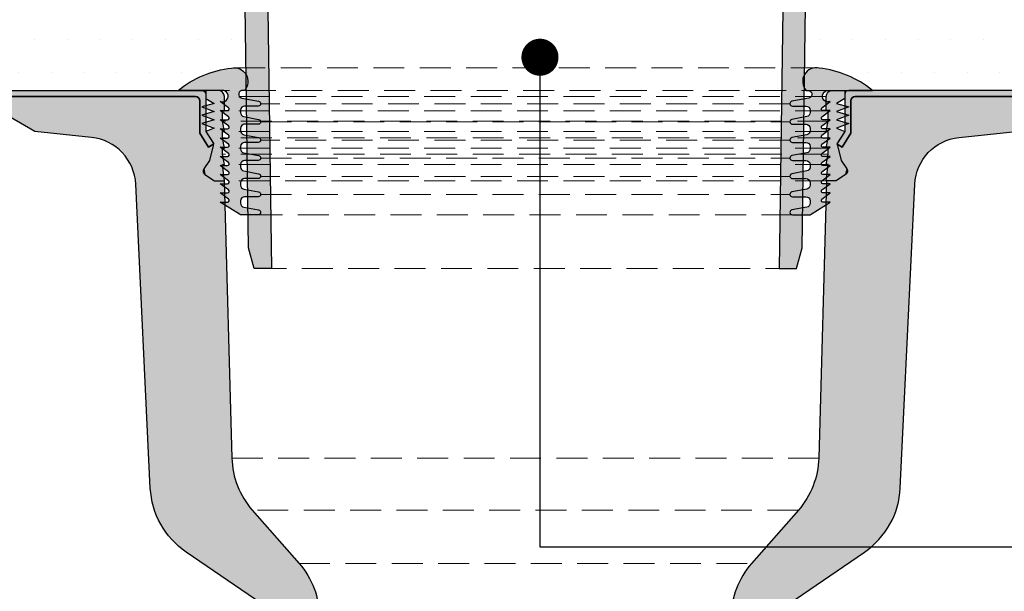
# Model space of a CAD drawing. Units: millimetres. Extents: x 12889 to 23078, y 5165 to 11250.
# Drawn here: x 13562 to 13800, y 9121 to 9260 of the extents above; entities that cross this region are included whole.
import ezdxf

# ---------------------------------------------------------------- set-up
doc = ezdxf.new("R2010")
doc.units = ezdxf.units.MM
doc.header["$LTSCALE"] = 30
doc.linetypes.add('HIDDEN', pattern=[0.375, 0.25, -0.125])
doc.layers.get('0').update_dxf_attribs({"linetype": 'CONTINUOUS'})
doc.layers.add('Bauder Outlet', color=7, linetype='CONTINUOUS')
doc.layers.add('Text', color=7, linetype='CONTINUOUS')
doc.layers.add('Bauder Waterproofing System', color=7, linetype='CONTINUOUS', lineweight=35)
doc.styles.add('Verdana', font='verdana.ttf')
doc.dimstyles.new('Scale 1-5     2.5mm Text', dxfattribs={"dimscale": 5, "dimtxt": 2.5, "dimasz": 1.8, "dimexe": 2.5, "dimexo": 2.5, "dimgap": 1.5, "dimtad": 0, "dimdec": 0, "dimzin": 0, "dimdsep": 46, "dimtxsty": 'Verdana', "dimblk": 'OBLIQUE', "dimcen": -3, "dimdle": 1.25, "dimadec": 0, "dimazin": 0, "dimtfac": 0.75, "dimtdec": 0, "dimtofl": 0, "dimtmove": 0, "dimatfit": 2, "dimldrblk": 'DOT', "dimfxl": 0, "dimtvp": 1.5, "dimtolj": 1, "dimtzin": 0, "dimarcsym": 0})
pattern_1 = [(0, (0, 0), (3.96875, 7.9375), [0, -7.9375])]
pattern_2 = [(0, (-20616.76599737037, -10776.13443111519), (0.79375, 1.5875), [0, -1.5875])]
pattern_3 = [(0, (0, -114.4283415585014), (0.79375, 1.5875), [0, -1.5875])]

# ---------------------------------------------------------------- blocks, each defined once
blk = doc.blocks.new('_Oblique')
at = {"color": 0, "linetype": 'ByBlock', "lineweight": -2}
blk.add_line((-0.5, -0.5), (0.5, 0.5), dxfattribs=at)
blk = doc.blocks.new('DOT')
at = {"color": 0, "linetype": 'ByBlock'}
blk.add_line((-0.5, 0), (-1, 0), dxfattribs=at)
at = {"color": 0, "linetype": 'ByBlock', "const_width": 0.5}
blk.add_lwpolyline([(-0.25, 0, 1), (0.25, 0, 1)], format="xyb", close=True, dxfattribs=at)
blk = doc.blocks.new('BauderOutlet_CompactExtensionUnit')
at = {"layer": 'Bauder Outlet'}
h = blk.add_hatch(dxfattribs=at)
h.set_pattern_fill('DOTS', color=8)
h.set_pattern_definition(pattern_2)
edge = h.paths.add_edge_path()
edge.add_arc((-104.436405424931, 226.0927703141636), 10.00000000000381, 3.419732393508271e-12, 82.00000000000394)
edge.add_line((-103.0446744153305, 235.9954510015832), (-157.4175193028786, 243.6370560072228))
edge.add_arc((-156.9999999999982, 246.6078602134493), 3.000000000001859, 179.9999999999989, 261.9999999999993, ccw=False)
edge.add_line((-160, 246.6078602134494), (-160, 251))
edge.add_line((-160, 251), (-80, 251))
edge.add_arc((-80, 250), 1, 0, 90, ccw=False)
edge.add_line((-79, 250), (-79, 242.0883232027027))
edge.add_line((-79, 242.0883232027027), (-76.87536673263457, 238.7026803668632))
edge.add_line((-76.87536673263457, 238.7026803668632), (-75.6971206948474, 239.4420793083373))
edge.add_arc((-76.69070278302462, 239.3289659401111), 1.000000000009038, -13.999999999707711, 6.494818951576406, ccw=False)
edge.add_line((-75.72040705673862, 239.0870440445142), (-76.61475758446977, 235.5))
edge.add_line((-76.61475758446977, 235.5), (-77.99397273650902, 233.4319541221321))
edge.add_arc((-77.16201861437932, 232.8771096946839), 0.9999999999994708, 146.2999999999648, 236.2999999999811)
edge.add_line((-77.71686304182731, 232.045155572554), (-75.39999999999782, 230.5))
edge.add_line((-75.39999999999782, 230.5), (-73, 230.5))
edge.add_line((-73, 230.5), (-73, 219.765765000122))
edge.add_arc((-70.0000000000031, 219.7657650001218), 2.999999999996902, 179.9999999999973, 225.7518699559625)
edge.add_line((-72.0933012448113, 217.6167908498664), (-64.23907340123696, 209.9660404115657))
edge.add_arc((-66.3323746460496, 207.8170662613026), 3.000000000005555, 0.8001621083985242, 45.751869956005294, ccw=False)
edge.add_line((-63.33266719253879, 207.8589612894684), (-61.57487420452119, 81.99999999999997))
edge.add_line((-61.57487420452119, 81.99999999999997), (-65.80549648654008, 81.99999999999997))
edge.add_line((-65.80549648654008, 81.99999999999997), (-67.14524244869565, 87.00000000000179))
edge.add_line((-67.14524244869565, 87.00000000000179), (-68.70150050059601, 198.428947120452))
edge.add_arc((-71.70120795410072, 198.3870520922891), 2.999999999999416, 0.800162108343667, 81.99999999997985)
edge.add_line((-71.28368865121956, 201.3578562985131), (-84.10648263644907, 203.1599824684145))
edge.add_arc((-82.43640542492693, 215.0431992933134), 12.00000000000028, 179.9999999999991, 261.9999999999937, ccw=False)
edge.add_line((-94.43640542492722, 215.0431992933136), (-94.43640542492722, 226.0927703141642))
h = blk.add_hatch(dxfattribs=at)
h.set_pattern_fill('DOTS', color=8)
h.set_pattern_definition(pattern_2)
edge = h.paths.add_edge_path()
edge.add_arc((104.436405424931, 226.0927703141636), 10.00000000000381, 97.99999999999608, 179.9999999999966, ccw=False)
edge.add_line((103.0446744153305, 235.9954510015832), (157.4175193028786, 243.6370560072228))
edge.add_arc((156.9999999999982, 246.6078602134493), 3.000000000001859, 278.0000000000007, 360.0000000000011)
edge.add_line((160, 246.6078602134494), (160, 251))
edge.add_line((160, 251), (80, 251))
edge.add_arc((80, 250), 1, 90, 180)
edge.add_line((79, 250), (79, 242.0883232027027))
edge.add_line((79, 242.0883232027027), (76.87536673263457, 238.7026803668632))
edge.add_line((76.87536673263457, 238.7026803668632), (75.6971206948474, 239.4420793083373))
edge.add_arc((76.69070278302462, 239.3289659401111), 1.000000000009038, 173.5051810484236, 193.9999999997077)
edge.add_line((75.72040705673862, 239.0870440445142), (76.61475758446977, 235.5))
edge.add_line((76.61475758446977, 235.5), (77.99397273650902, 233.4319541221321))
edge.add_arc((77.16201861437932, 232.8771096946839), 0.9999999999994708, -56.29999999998108, 33.700000000035175, ccw=False)
edge.add_line((77.71686304182731, 232.045155572554), (75.39999999999782, 230.5))
edge.add_line((75.39999999999782, 230.5), (73, 230.5))
edge.add_line((73, 230.5), (73, 219.765765000122))
edge.add_arc((70.0000000000031, 219.7657650001218), 2.999999999996902, -45.751869955962604, 2.6716406864579767e-12, ccw=False)
edge.add_line((72.0933012448113, 217.6167908498664), (64.23907340123696, 209.9660404115657))
edge.add_arc((66.3323746460496, 207.8170662613026), 3.000000000005555, 134.2481300439947, 179.1998378916015)
edge.add_line((63.33266719253879, 207.8589612894684), (61.57487420452119, 81.99999999999997))
edge.add_line((61.57487420452119, 81.99999999999997), (65.80549648654008, 81.99999999999997))
edge.add_line((65.80549648654008, 81.99999999999997), (67.14524244869565, 87.00000000000179))
edge.add_line((67.14524244869565, 87.00000000000179), (68.70150050059601, 198.428947120452))
edge.add_arc((71.70120795410072, 198.3870520922891), 2.999999999999416, 98.00000000002018, 179.1998378916563, ccw=False)
edge.add_line((71.28368865121956, 201.3578562985131), (84.10648263644906, 203.1599824684145))
edge.add_arc((82.43640542492693, 215.0431992933134), 12.00000000000028, 278.0000000000063, 360.000000000001)
edge.add_line((94.43640542492722, 215.0431992933136), (94.43640542492722, 226.0927703141642))
at = {"color": 8, "linetype": 'HIDDEN', "lineweight": 15}
blk.add_line((65.80549648654008, 81.99999999999999), (-65.80549648654008, 81.99999999999999), dxfattribs=at)
at = {"layer": 'Bauder Outlet', "linetype": 'Continuous'}
for points in [[(-63.33266719253879, 207.8589612894702), (-61.57487420452119, 81.99999999999997), (-65.80549648654008, 81.99999999999997), (-67.14524244869565, 87.00000000000179), (-68.70150050059601, 198.428947120452, 0.369910428192789)], [(63.33266719253879, 207.8589612894702), (61.57487420452119, 81.99999999999997), (65.80549648654008, 81.99999999999997), (67.14524244869565, 87.00000000000179), (68.70150050059601, 198.428947120452, -0.369910428192789)]]:
    blk.add_lwpolyline(points, format="xyb", dxfattribs=at)
blk = doc.blocks.new('BauderOutlet_CompactSealingRing')
at = {"layer": 'Bauder Outlet'}
h = blk.add_hatch(color=256, dxfattribs=at)
h.dxf.hatch_style = 1
h.paths.add_polyline_path([(-71.30000000000291, 35.62490309931854, -0.7269226216990778), (-68.140325224751, 30.19999999999891), (-68.44032522475027, 30.19999999999891, 1), (-68.78195467585465, 28.34153578600126), (-64.69421232428431, 27.59011255961195, -0.9129972387190322), (-64.80268889774379, 26.39999999999964), (-68.10000000000218, 26.39999999999964, 0.4142135623730951), (-69.10000000000218, 25.39999999999964), (-69.10000000000218, 24.83293164759198, 0.3619158472704262), (-68.28079428909768, 23.84941071490721), (-64.69421232428431, 23.19011255961232, -0.9129972387189866), (-64.80268889774379, 22), (-68.10000000000218, 22, 0.414213562373095), (-69.10000000000218, 21), (-69.10000000000218, 20.43293164759234, 0.3619158472702879), (-68.28079428909768, 19.44941071490757), (-64.69421232428431, 18.79011255961086, -0.9129972387187569), (-64.80268889774379, 17.60000000000036), (-68.10000000000218, 17.60000000000036, 0.4142135623730951), (-69.10000000000218, 16.60000000000036), (-69.10000000000218, 16.0329316475927, 0.3619158472702878), (-68.28079428909768, 15.04941071490794), (-64.69421232428431, 14.39011255961123, -0.9129972387187975), (-64.80268889774379, 13.19999999999891), (-68.10000000000218, 13.19999999999891, 0.4142135623730953), (-69.10000000000218, 12.19999999999891), (-69.10000000000218, 11.63293164759307, 0.3619158472704261), (-68.28079428909768, 10.64941071490648), (-64.69421232428431, 9.990112559611589, -0.9129972387189914), (-64.80268889774379, 8.799999999999272), (-68.10000000000218, 8.799999999999272, 0.4142135623730951), (-69.10000000000218, 7.799999999999272), (-69.10000000000218, 7.232931647591613, 0.3619158472704261), (-68.28079428909768, 6.249410714906844), (-64.69421232428431, 5.590112559611953, -0.9129972387189914), (-64.80268889774379, 4.399999999999636), (-68.10000000000218, 4.399999999999636, 0.4142135623730951), (-69.10000000000218, 3.399999999999636), (-69.10000000000218, 2.832931647591977, 0.3619158472704266), (-68.28079428909768, 1.849410714907208), (-64.69421232428431, 1.190112559612317, -0.9129972387189959), (-64.80268889774379, 0), (-68.81023367557282, 0, -0.1419632500782844), (-69.34487538817484, 0.1549211639467103), (-74, 3.100000000000364), (-72.21298687741, 3.100000000000364, 0.7232049386534342), (-71.97504967524583, 3.821536759680384), (-74, 5.319999999999709), (-72.21298687741, 5.319999999999709, 0.7232049386536553), (-71.97504967524583, 6.041536759681549), (-74, 7.539999999999054), (-72.21298687741, 7.540000000000873, 0.7232049386530595), (-71.97504967524583, 8.261536759680894), (-74, 9.760000000000218), (-72.21298687741, 9.760000000000218, 0.7232049386534342), (-71.97504967524583, 10.48153675968024), (-74, 11.97999999999956), (-72.21298687741, 11.97999999999956, 0.7232049386536553), (-71.97504967524583, 12.7015367596814), (-74, 14.19999999999891), (-72.21298687741, 14.20000000000073, 0.7232049386530541), (-71.97504967524583, 14.92153675968075), (-74, 16.42000000000007), (-72.21298687741, 16.42000000000007, 0.7232049386534368), (-71.97504967524583, 17.14153675968009), (-74, 18.63999999999942), (-72.21298687741, 18.63999999999942, 0.723204938653437), (-71.97504967524583, 19.36153675968126), (-74, 20.86000000000058), (-72.21298687741, 20.86000000000058, 0.7232049386534412), (-71.97504967524583, 21.5815367596806), (-74, 23.07999999999993), (-72.21298687741, 23.07999999999993, 0.7232049386536573), (-71.97504967524583, 23.80153675968177), (-74, 25.29999999999927), (-72.21298687741, 25.29999999999927, 0.7232049386534345), (-71.97504967524583, 26.02153675968111), (-74, 27.52000000000044, 1.254639651419137), (-73.60000000000218, 30.21999999999935), (-84.20315508911153, 30.22000000000116, -0.1445521489720832)])
h = blk.add_hatch(color=256, dxfattribs=at)
h.dxf.hatch_style = 1
h.paths.add_polyline_path([(71.30000000000291, 35.62490309931854, 0.7269226216990778), (68.140325224751, 30.19999999999891), (68.44032522475027, 30.19999999999891, -1), (68.78195467585465, 28.34153578600126), (64.69421232428431, 27.59011255961195, 0.9129972387190322), (64.80268889774379, 26.39999999999964), (68.10000000000218, 26.39999999999964, -0.4142135623730951), (69.10000000000218, 25.39999999999964), (69.10000000000218, 24.83293164759198, -0.3619158472704262), (68.28079428909768, 23.84941071490721), (64.69421232428431, 23.19011255961232, 0.9129972387189866), (64.80268889774379, 22), (68.10000000000218, 22, -0.414213562373095), (69.10000000000218, 21), (69.10000000000218, 20.43293164759234, -0.3619158472702879), (68.28079428909768, 19.44941071490757), (64.69421232428431, 18.79011255961086, 0.9129972387187569), (64.80268889774379, 17.60000000000036), (68.10000000000218, 17.60000000000036, -0.4142135623730951), (69.10000000000218, 16.60000000000036), (69.10000000000218, 16.0329316475927, -0.3619158472702878), (68.28079428909768, 15.04941071490794), (64.69421232428431, 14.39011255961123, 0.9129972387187975), (64.80268889774379, 13.19999999999891), (68.10000000000218, 13.19999999999891, -0.4142135623730953), (69.10000000000218, 12.19999999999891), (69.10000000000218, 11.63293164759307, -0.3619158472704261), (68.28079428909768, 10.64941071490648), (64.69421232428431, 9.990112559611589, 0.9129972387189914), (64.80268889774379, 8.799999999999272), (68.10000000000218, 8.799999999999272, -0.4142135623730951), (69.10000000000218, 7.799999999999272), (69.10000000000218, 7.232931647591613, -0.3619158472704261), (68.28079428909768, 6.249410714906844), (64.69421232428431, 5.590112559611953, 0.9129972387189914), (64.80268889774379, 4.399999999999636), (68.10000000000218, 4.399999999999636, -0.4142135623730951), (69.10000000000218, 3.399999999999636), (69.10000000000218, 2.832931647591977, -0.3619158472704266), (68.28079428909768, 1.849410714907208), (64.69421232428431, 1.190112559612317, 0.9129972387189959), (64.80268889774379, 0), (68.81023367557282, 0, 0.1419632500782844), (69.34487538817484, 0.1549211639467103), (74, 3.100000000000364), (72.21298687741, 3.100000000000364, -0.7232049386534342), (71.97504967524583, 3.821536759680384), (74, 5.319999999999709), (72.21298687741, 5.319999999999709, -0.7232049386536553), (71.97504967524583, 6.041536759681549), (74, 7.539999999999054), (72.21298687741, 7.540000000000873, -0.7232049386530595), (71.97504967524583, 8.261536759680894), (74, 9.760000000000218), (72.21298687741, 9.760000000000218, -0.7232049386534342), (71.97504967524583, 10.48153675968024), (74, 11.97999999999956), (72.21298687741, 11.97999999999956, -0.7232049386536553), (71.97504967524583, 12.7015367596814), (74, 14.19999999999891), (72.21298687741, 14.20000000000073, -0.7232049386530541), (71.97504967524583, 14.92153675968075), (74, 16.42000000000007), (72.21298687741, 16.42000000000007, -0.7232049386534368), (71.97504967524583, 17.14153675968009), (74, 18.63999999999942), (72.21298687741, 18.63999999999942, -0.723204938653437), (71.97504967524583, 19.36153675968126), (74, 20.86000000000058), (72.21298687741, 20.86000000000058, -0.7232049386534412), (71.97504967524583, 21.5815367596806), (74, 23.07999999999993), (72.21298687741, 23.07999999999993, -0.7232049386536573), (71.97504967524583, 23.80153675968177), (74, 25.29999999999927), (72.21298687741, 25.29999999999927, -0.7232049386534345), (71.97504967524583, 26.02153675968111), (74, 27.52000000000044, -1.254639651419137), (73.60000000000218, 30.21999999999935), (84.20315508911153, 30.22000000000116, 0.1445521489720832)])
at = {"color": 8, "linetype": 'HIDDEN', "lineweight": 0}
for p, q in [((-70.60000000000218, 35.70000000000255), (70.60000000000218, 35.69999999999891)), ((64.20516587066595, 26.94553687378902), (-64.20516587066595, 26.94553687378902)), ((-64.20516587066595, 22.54553687378939), (64.20516587066595, 22.54553687378939)), ((64.20516587066595, 18.14553687378975), (-64.20516587066595, 18.14553687378611)), ((-64.20516587066595, 13.74553687378466), (64.20516587066595, 13.7455368737883)), ((64.20516587066595, 9.34553687378866), (-64.20516587066595, 9.34553687378866)), ((-64.20516587066595, 4.945536873789024), (64.20516587066595, 4.945536873789024)), ((64.80268889774015, 0), (-64.80268889774015, 0))]:
    blk.add_line(p, q, dxfattribs=at)
at = {"layer": 'Bauder Outlet'}
for points in [[(-64.80268889774379, 0), (-68.81023367557282, 0, -0.1419632500782348), (-69.34487538817484, 0.1549211639467103), (-74, 3.100000000000364), (-72.21298687741, 3.100000000000364, 0.7232049386536984), (-71.97504967524583, 3.821536759680384), (-74, 5.319999999999709), (-72.21298687741, 5.319999999999709, 0.7232049386535581), (-71.97504967524583, 6.041536759681549), (-74, 7.539999999999054), (-72.21298687741, 7.540000000000873, 0.7232049386536662), (-71.97504967524583, 8.261536759680894), (-74, 9.760000000000218), (-72.21298687741, 9.760000000000218, 0.7232049386536984), (-71.97504967524583, 10.48153675968024), (-74, 11.97999999999956), (-72.21298687741, 11.97999999999956, 0.7232049386535581), (-71.97504967524583, 12.7015367596814), (-74, 14.19999999999891), (-72.21298687741, 14.20000000000073, 0.7232049386535581), (-71.97504967524583, 14.92153675968075), (-74, 16.42000000000007), (-72.21298687741, 16.42000000000007, 0.7232049386536222), (-71.97504967524583, 17.14153675968009), (-74, 18.63999999999942), (-72.21298687741, 18.63999999999942, 0.7232049386535581), (-71.97504967524583, 19.36153675968126), (-74, 20.86000000000058), (-72.21298687741, 20.86000000000058, 0.7232049386535581), (-71.97504967524583, 21.5815367596806), (-74, 23.07999999999993), (-72.21298687741, 23.07999999999993, 0.7232049386535901), (-71.97504967524583, 23.80153675968177), (-74, 25.29999999999927), (-72.21298687741, 25.29999999999927, 0.7232049386535581), (-71.97504967524583, 26.02153675968111), (-74, 27.52000000000044, 1.254639651419137), (-73.60000000000218, 30.21999999999935), (-84.20315508911153, 30.22000000000116, -0.144552148972083), (-71.30000000000291, 35.62490309931854, -0.7269226216990811), (-68.140325224751, 30.19999999999891), (-68.44032522475027, 30.19999999999891, 0.9999999999999892), (-68.78195467585465, 28.34153578600126), (-64.69421232428431, 27.59011255961195, -0.9129972387189909), (-64.80268889774379, 26.39999999999964), (-68.10000000000218, 26.39999999999964, 0.414213562373095), (-69.10000000000218, 25.39999999999964), (-69.10000000000218, 24.83293164759198, 0.3619158472703232), (-68.28079428909768, 23.84941071490721), (-64.69421232428431, 23.19011255961232, -0.912997238718983), (-64.80268889774379, 22), (-68.10000000000218, 22, 0.4142135623731117), (-69.10000000000218, 21), (-69.10000000000218, 20.43293164759234, 0.3619158472702858), (-68.28079428909768, 19.44941071490757), (-64.69421232428431, 18.79011255961086, -0.912997238718983), (-64.80268889774379, 17.60000000000036), (-68.10000000000218, 17.60000000000036, 0.414213562373095), (-69.10000000000218, 16.60000000000036), (-69.10000000000218, 16.0329316475927, 0.3619158472703232), (-68.28079428909768, 15.04941071490794), (-64.69421232428431, 14.39011255961123, -0.9129972387189909), (-64.80268889774379, 13.19999999999891), (-68.10000000000218, 13.19999999999891, 0.414213562373095), (-69.10000000000218, 12.19999999999891), (-69.10000000000218, 11.63293164759307, 0.3619158472702887), (-68.28079428909768, 10.64941071490648), (-64.69421232428431, 9.990112559611589, -0.9129972387189909), (-64.80268889774379, 8.799999999999272), (-68.10000000000218, 8.799999999999272, 0.414213562373095), (-69.10000000000218, 7.799999999999272), (-69.10000000000218, 7.232931647591613, 0.3619158472702916), (-68.28079428909768, 6.249410714906844), (-64.69421232428431, 5.590112559611953, -0.9129972387189909), (-64.80268889774379, 4.399999999999636), (-68.10000000000218, 4.399999999999636, 0.414213562373095), (-69.10000000000218, 3.399999999999636), (-69.10000000000218, 2.832931647591977, 0.3619158472703232), (-68.28079428909768, 1.849410714907208), (-64.69421232428431, 1.190112559612317, -0.9129972387191212)], [(64.80268889774379, 0), (68.81023367557282, 0, 0.1419632500782348), (69.34487538817484, 0.1549211639467103), (74, 3.100000000000364), (72.21298687741, 3.100000000000364, -0.7232049386536984), (71.97504967524583, 3.821536759680384), (74, 5.319999999999709), (72.21298687741, 5.319999999999709, -0.7232049386535581), (71.97504967524583, 6.041536759681549), (74, 7.539999999999054), (72.21298687741, 7.540000000000873, -0.7232049386536662), (71.97504967524583, 8.261536759680894), (74, 9.760000000000218), (72.21298687741, 9.760000000000218, -0.7232049386536984), (71.97504967524583, 10.48153675968024), (74, 11.97999999999956), (72.21298687741, 11.97999999999956, -0.7232049386535581), (71.97504967524583, 12.7015367596814), (74, 14.19999999999891), (72.21298687741, 14.20000000000073, -0.7232049386535581), (71.97504967524583, 14.92153675968075), (74, 16.42000000000007), (72.21298687741, 16.42000000000007, -0.7232049386536222), (71.97504967524583, 17.14153675968009), (74, 18.63999999999942), (72.21298687741, 18.63999999999942, -0.7232049386535581), (71.97504967524583, 19.36153675968126), (74, 20.86000000000058), (72.21298687741, 20.86000000000058, -0.7232049386535581), (71.97504967524583, 21.5815367596806), (74, 23.07999999999993), (72.21298687741, 23.07999999999993, -0.7232049386535901), (71.97504967524583, 23.80153675968177), (74, 25.29999999999927), (72.21298687741, 25.29999999999927, -0.7232049386535581), (71.97504967524583, 26.02153675968111), (74, 27.52000000000044, -1.254639651419137), (73.60000000000218, 30.21999999999935), (84.20315508911153, 30.22000000000116, 0.144552148972083), (71.30000000000291, 35.62490309931854, 0.7269226216990811), (68.140325224751, 30.19999999999891), (68.44032522475027, 30.19999999999891, -0.9999999999999892), (68.78195467585465, 28.34153578600126), (64.69421232428431, 27.59011255961195, 0.9129972387189909), (64.80268889774379, 26.39999999999964), (68.10000000000218, 26.39999999999964, -0.414213562373095), (69.10000000000218, 25.39999999999964), (69.10000000000218, 24.83293164759198, -0.3619158472703232), (68.28079428909768, 23.84941071490721), (64.69421232428431, 23.19011255961232, 0.912997238718983), (64.80268889774379, 22), (68.10000000000218, 22, -0.4142135623731117), (69.10000000000218, 21), (69.10000000000218, 20.43293164759234, -0.3619158472702858), (68.28079428909768, 19.44941071490757), (64.69421232428431, 18.79011255961086, 0.912997238718983), (64.80268889774379, 17.60000000000036), (68.10000000000218, 17.60000000000036, -0.414213562373095), (69.10000000000218, 16.60000000000036), (69.10000000000218, 16.0329316475927, -0.3619158472703232), (68.28079428909768, 15.04941071490794), (64.69421232428431, 14.39011255961123, 0.9129972387189909), (64.80268889774379, 13.19999999999891), (68.10000000000218, 13.19999999999891, -0.414213562373095), (69.10000000000218, 12.19999999999891), (69.10000000000218, 11.63293164759307, -0.3619158472702887), (68.28079428909768, 10.64941071490648), (64.69421232428431, 9.990112559611589, 0.9129972387189909), (64.80268889774379, 8.799999999999272), (68.10000000000218, 8.799999999999272, -0.414213562373095), (69.10000000000218, 7.799999999999272), (69.10000000000218, 7.232931647591613, -0.3619158472702916), (68.28079428909768, 6.249410714906844), (64.69421232428431, 5.590112559611953, 0.9129972387189909), (64.80268889774379, 4.399999999999636), (68.10000000000218, 4.399999999999636, -0.414213562373095), (69.10000000000218, 3.399999999999636), (69.10000000000218, 2.832931647591977, -0.3619158472703232), (68.28079428909768, 1.849410714907208), (64.69421232428431, 1.190112559612317, 0.9129972387191212)]]:
    blk.add_lwpolyline(points, format="xyb", close=True, dxfattribs=at)
blk = doc.blocks.new('Drainage_BauderOutlet_CompactBowl_BLOCK')
at = {"layer": 'Bauder Outlet'}
h = blk.add_hatch(color=256, dxfattribs=at)
h.dxf.hatch_style = 1
h.paths.add_polyline_path([(20456.1446770268, 10405.68680709308), (20538.26599737037, 10405.68680709308, -0.4142135623730951), (20539.26599737037, 10404.68680709308), (20539.26599737037, 10395.70680709308), (20541.16117438063, 10392.68680709308), (20539.89063063773, 10391.88948745994), (20537.76599737037, 10395.27513029578), (20537.76599737037, 10403.18680709308, 0.4142135623730867), (20536.76599737037, 10404.18680709308), (20456.76599737037, 10404.18680709308), (20453.51599737036, 10400.93680709308), (20369.26599737037, 10400.93680709308), (20369.26599737037, 10402.43680709308), (20452.8946770268, 10402.43680709308)])
h = blk.add_hatch(dxfattribs=at)
h.set_pattern_fill('DOTS', color=8)
h.set_pattern_definition(pattern_3)
h.paths.add_polyline_path([(20522.25805242621, 10382.90832370438, 0.3700480372875314), (20511.5327092752, 10394.26808120776), (20497.76599737037, 10395.72270547794), (20491.76599737037, 10399.18680709308), (20459.76599737037, 10399.18680709308, -0.4142135623730951), (20456.76599737037, 10402.18680709308), (20456.76599737037, 10404.18680709308), (20536.76599737037, 10404.18680709308, -0.4142135623730919), (20537.76599737037, 10403.18680709308), (20537.76599737037, 10395.27513029578), (20539.89063063773, 10391.88948745994), (20541.06887667552, 10392.62888640142, -0.08966465889318168), (20541.04559031363, 10392.27385113761), (20540.1512397859, 10388.68680709308), (20538.77202463386, 10386.61876121521, 0.4142135623731015), (20539.04913432854, 10385.23196266563), (20541.36599737037, 10383.68680709308), (20543.72705000195, 10383.68680709308), (20545.5687365952, 10316.39441233956, 0.174752798378415), (20550.51702558821, 10303.7631352671), (20561.87308443869, 10290.79930225719, -0.1804586937319255), (20566.82858537614, 10277.72558092301), (20567.26599737037, 10194.18680709308), (20563.13384258578, 10194.18680709308), (20561.76599737037, 10199.18680709308), (20561.40100316756, 10268.89492794807, 0.2462657390548371), (20556.17406814711, 10278.73804504943), (20534.47919478781, 10293.5712753906, -0.2349990184567257), (20525.79024055894, 10309.12483826508)])
h = blk.add_hatch(color=9, dxfattribs=at)
h.dxf.hatch_style = 1
h.paths.add_polyline_path([(20541.26599737037, 10400.53694037038), (20538.26599737037, 10401.68680709308), (20541.26599737037, 10402.53694037038), (20539.26599737037, 10403.68680709308), (20539.26599737037, 10405.68680709308), (20542.26599737037, 10405.68680709308, -0.4142135623730951), (20543.76599737037, 10404.18680709308), (20543.76599737037, 10400.68680709308), (20543.26599737037, 10400.68680709308), (20543.26599737037, 10398.18680709308), (20543.76599737037, 10395.68680709308), (20543.26599737037, 10395.68680709308), (20543.26599737037, 10394.18680709308), (20543.76599737037, 10391.68680709308), (20543.26599737037, 10391.68680709308), (20543.26599737037, 10390.18680709308), (20543.76599737037, 10387.68680709308), (20543.26599737037, 10387.68680709308), (20543.76599737037, 10383.68680709308), (20541.36599737037, 10383.68680709308), (20539.04913432854, 10385.23196266563, -0.4142135623734571), (20538.77202463386, 10386.61876121521), (20540.1512397859, 10388.68680709308), (20541.04559031363, 10392.2738511376, 0.2039477131516542), (20540.92233286919, 10393.04730492228), (20539.26599737037, 10395.68680709308), (20541.26599737037, 10396.53694037038), (20538.26599737037, 10397.68680709308), (20541.26599737037, 10398.53694037038), (20538.26599737037, 10399.68680709308)])
h = blk.add_hatch(dxfattribs=at)
h.set_pattern_fill('DOTS', color=8)
h.set_pattern_definition(pattern_3)
h.paths.add_polyline_path([(20711.27394231452, 10382.90832370438, -0.3700480372875314), (20721.99928546553, 10394.26808120776), (20735.76599737037, 10395.72270547794), (20741.76599737037, 10399.18680709308), (20773.76599737037, 10399.18680709308, 0.4142135623730951), (20776.76599737037, 10402.18680709308), (20776.76599737037, 10404.18680709308), (20696.76599737037, 10404.18680709308, 0.4142135623730919), (20695.76599737037, 10403.18680709308), (20695.76599737037, 10395.27513029578), (20693.641364103, 10391.88948745994), (20692.46311806521, 10392.62888640142, 0.08966465889318168), (20692.4864044271, 10392.27385113761), (20693.38075495484, 10388.68680709308), (20694.75997010688, 10386.61876121521, -0.4142135623731015), (20694.48286041219, 10385.23196266563), (20692.16599737036, 10383.68680709308), (20689.80494473879, 10383.68680709308), (20687.96325814553, 10316.39441233956, -0.174752798378415), (20683.01496915253, 10303.7631352671), (20671.65891030205, 10290.79930225719, 0.1804586937319255), (20666.7034093646, 10277.72558092301), (20666.26599737037, 10194.18680709308), (20670.39815215495, 10194.18680709308), (20671.76599737037, 10199.18680709308), (20672.13099157317, 10268.89492794807, -0.2462657390548371), (20677.35792659362, 10278.73804504943), (20699.05279995292, 10293.5712753906, 0.2349990184567257), (20707.74175418179, 10309.12483826508)])
h = blk.add_hatch(color=9, dxfattribs=at)
h.dxf.hatch_style = 1
h.paths.add_polyline_path([(20692.26599737037, 10400.53694037038), (20695.26599737037, 10401.68680709308), (20692.26599737037, 10402.53694037038), (20694.26599737037, 10403.68680709308), (20694.26599737037, 10405.68680709308), (20691.26599737037, 10405.68680709308, 0.4142135623730951), (20689.76599737037, 10404.18680709308), (20689.76599737037, 10400.68680709308), (20690.26599737037, 10400.68680709308), (20690.26599737037, 10398.18680709308), (20689.76599737037, 10395.68680709308), (20690.26599737037, 10395.68680709308), (20690.26599737037, 10394.18680709308), (20689.76599737037, 10391.68680709308), (20690.26599737037, 10391.68680709308), (20690.26599737037, 10390.18680709308), (20689.76599737037, 10387.68680709308), (20690.26599737037, 10387.68680709308), (20689.76599737037, 10383.68680709308), (20692.16599737036, 10383.68680709308), (20694.48286041219, 10385.23196266563, 0.4142135623734571), (20694.75997010688, 10386.61876121521), (20693.38075495484, 10388.68680709308), (20692.48640442711, 10392.2738511376, -0.2039477131516542), (20692.60966187155, 10393.04730492228), (20694.26599737037, 10395.68680709308), (20692.26599737037, 10396.53694037038), (20695.26599737036, 10397.68680709308), (20692.26599737037, 10398.53694037038), (20695.26599737037, 10399.68680709308)])
h = blk.add_hatch(color=256, dxfattribs=at)
h.dxf.hatch_style = 1
h.paths.add_polyline_path([(20777.38731771393, 10405.68680709308), (20695.26599737037, 10405.68680709308, 0.4142135623730951), (20694.26599737037, 10404.68680709308), (20694.26599737037, 10395.70680709308), (20692.37082036011, 10392.68680709308), (20693.641364103, 10391.88948745994), (20695.76599737037, 10395.27513029578), (20695.76599737037, 10403.18680709308, -0.4142135623730867), (20696.76599737037, 10404.18680709308), (20776.76599737037, 10404.18680709308), (20780.01599737038, 10400.93680709308), (20864.26599737037, 10400.93680709308), (20864.26599737037, 10402.43680709308), (20780.63731771393, 10402.43680709308)])
at = {"color": 8, "linetype": 'HIDDEN', "lineweight": 15}
for p, q in [((20691.26599737037, 10405.68680709308), (20542.26599737037, 10405.68680709308)), ((20689.76599737037, 10404.18680709308), (20543.76599737037, 10404.18680709308)), ((20689.76599737037, 10400.68680709308), (20543.76599737037, 10400.68680709308)), ((20690.26599737037, 10398.18680709308), (20543.26599737037, 10398.18680709308)), ((20690.26599737037, 10394.18680709308), (20543.26599737037, 10394.18680709308)), ((20689.76599737037, 10395.68680709308), (20543.76599737037, 10395.68680709308)), ((20689.76599737037, 10391.68680709308), (20543.76599737037, 10391.68680709308)), ((20690.26599737037, 10390.18680709308), (20543.26599737037, 10390.18680709308)), ((20689.76599737037, 10387.68680709308), (20543.76599737037, 10387.68680709308)), ((20689.76599737037, 10383.68680709308), (20543.76599737037, 10383.68680709308)), ((20545.5687365952, 10316.39441233957), (20687.96325814553, 10316.39441233957)), ((20683.01496915252, 10303.7631352671), (20550.51702558821, 10303.7631352671)), ((20561.8730844387, 10290.79930225718), (20671.65891030204, 10290.79930225718))]:
    blk.add_line(p, q, dxfattribs=at)
at = {"layer": 'Bauder Outlet', "linetype": 'Continuous'}
for p, q in [((20539.26599737037, 10395.70680709308), (20539.31304881638, 10395.70680709308)), ((20694.26599737037, 10395.70680709308), (20694.21894592435, 10395.70680709308))]:
    blk.add_line(p, q, dxfattribs=at)
for points in [[(20369.26599737037, 10402.43680709308), (20452.8946770268, 10402.43680709308), (20456.1446770268, 10405.68680709308), (20538.26599737037, 10405.68680709308, -0.414213562373095), (20539.26599737037, 10404.68680709308), (20539.26599737037, 10395.70680709308), (20541.16117438063, 10392.68680709308), (20539.89063063773, 10391.88948745994), (20537.76599737037, 10395.27513029578), (20537.76599737037, 10403.18680709308, 0.414213562373095), (20536.76599737037, 10404.18680709308), (20456.76599737037, 10404.18680709308), (20453.51599737036, 10400.93680709308), (20369.26599737037, 10400.93680709308)], [(20539.26599737037, 10395.68680709308), (20540.92233286919, 10393.04730492227, -0.2039477131513946), (20541.04559031363, 10392.2738511376), (20540.1512397859, 10388.68680709308), (20538.77202463386, 10386.61876121521, 0.4142135623732433), (20539.04913432854, 10385.23196266563), (20541.36599737037, 10383.68680709308), (20543.76599737037, 10383.68680709308), (20543.26599737037, 10387.68680709308), (20543.76599737037, 10387.68680709308), (20543.26599737037, 10390.18680709308), (20543.26599737037, 10391.68680709308), (20543.76599737037, 10391.68680709308), (20543.26599737037, 10394.18680709308), (20543.26599737037, 10395.68680709308), (20543.76599737037, 10395.68680709308), (20543.26599737037, 10398.18680709308), (20543.26599737037, 10400.68680709308), (20543.76599737037, 10400.68680709308), (20543.76599737037, 10404.18680709308, 0.414213562373095), (20542.26599737037, 10405.68680709308), (20539.26599737037, 10405.68680709308), (20539.26599737037, 10403.68680709308), (20541.26599737037, 10402.53694037038), (20538.26599737037, 10401.68680709308), (20541.26599737037, 10400.53694037038), (20538.26599737037, 10399.68680709308), (20541.26599737037, 10398.53694037038), (20538.26599737037, 10397.68680709308), (20541.26599737037, 10396.53694037038)], [(20694.26599737037, 10395.68680709308), (20692.60966187154, 10393.04730492227, 0.2039477131513946), (20692.48640442711, 10392.2738511376), (20693.38075495484, 10388.68680709308), (20694.75997010688, 10386.61876121521, -0.4142135623732433), (20694.48286041219, 10385.23196266563), (20692.16599737036, 10383.68680709308), (20689.76599737037, 10383.68680709308), (20690.26599737037, 10387.68680709308), (20689.76599737037, 10387.68680709308), (20690.26599737037, 10390.18680709308), (20690.26599737037, 10391.68680709308), (20689.76599737037, 10391.68680709308), (20690.26599737037, 10394.18680709308), (20690.26599737037, 10395.68680709308), (20689.76599737037, 10395.68680709308), (20690.26599737037, 10398.18680709308), (20690.26599737037, 10400.68680709308), (20689.76599737037, 10400.68680709308), (20689.76599737037, 10404.18680709308, -0.414213562373095), (20691.26599737037, 10405.68680709308), (20694.26599737037, 10405.68680709308), (20694.26599737037, 10403.68680709308), (20692.26599737037, 10402.53694037038), (20695.26599737037, 10401.68680709308), (20692.26599737037, 10400.53694037038), (20695.26599737037, 10399.68680709308), (20692.26599737037, 10398.53694037038), (20695.26599737036, 10397.68680709308), (20692.26599737037, 10396.53694037038)], [(20864.26599737037, 10402.43680709308), (20780.63731771393, 10402.43680709308), (20777.38731771393, 10405.68680709308), (20695.26599737037, 10405.68680709308, 0.414213562373095), (20694.26599737037, 10404.68680709308), (20694.26599737037, 10395.70680709308), (20692.37082036011, 10392.68680709308), (20693.641364103, 10391.88948745994), (20695.76599737037, 10395.27513029578), (20695.76599737037, 10403.18680709308, -0.414213562373095), (20696.76599737037, 10404.18680709308), (20776.76599737037, 10404.18680709308), (20780.01599737037, 10400.93680709308), (20864.26599737037, 10400.93680709308)]]:
    blk.add_lwpolyline(points, format="xyb", close=True, dxfattribs=at)
for points in [[(20556.17406814711, 10278.73804504943), (20534.47919478781, 10293.5712753906, -0.2349990184569488), (20525.79024055894, 10309.1248382651), (20522.25805242621, 10382.90832370437, 0.3700480372875627), (20511.5327092752, 10394.26808120776), (20497.76599737037, 10395.72270547794), (20491.76599737037, 10399.18680709308)], [(20456.76599737037, 10404.18680709308), (20536.76599737037, 10404.18680709308, -0.414213562373095), (20537.76599737037, 10403.18680709308), (20537.76599737037, 10395.27513029578), (20539.89063063773, 10391.88948745994), (20541.06887667552, 10392.62888640142, -0.0896646588962755), (20541.04559031363, 10392.2738511376), (20540.1512397859, 10388.68680709308), (20538.77202463386, 10386.61876121521), (20539.04913432854, 10385.23196266563), (20541.36599737037, 10383.68680709308), (20543.72705000195, 10383.68680709308), (20545.5687365952, 10316.39441233958, 0.174752798378679), (20550.51702558821, 10303.7631352671), (20561.87308443868, 10290.7993022572, -0.1804586937319202), (20566.82858537614, 10277.72558092301)], [(20677.35792659362, 10278.73804504943), (20699.05279995292, 10293.5712753906, 0.2349990184569488), (20707.74175418179, 10309.1248382651), (20711.27394231452, 10382.90832370437, -0.3700480372875627), (20721.99928546553, 10394.26808120776), (20735.76599737037, 10395.72270547794)], [(20776.76599737037, 10404.18680709308), (20696.76599737037, 10404.18680709308, 0.414213562373095), (20695.76599737037, 10403.18680709308), (20695.76599737037, 10395.27513029578), (20693.641364103, 10391.88948745994), (20692.46311806521, 10392.62888640142, 0.0896646588962755), (20692.48640442711, 10392.2738511376), (20693.38075495484, 10388.68680709308), (20694.75997010687, 10386.61876121521), (20694.48286041219, 10385.23196266563), (20692.16599737036, 10383.68680709308), (20689.80494473879, 10383.68680709308), (20687.96325814553, 10316.39441233958, -0.174752798378679), (20683.01496915252, 10303.7631352671), (20671.65891030205, 10290.7993022572, 0.1804586937319202), (20666.7034093646, 10277.72558092301)]]:
    blk.add_lwpolyline(points, format="xyb", dxfattribs=at)

msp = doc.modelspace()

# ---------------------------------------------------------------- hatches: boundary and pattern name
at = {"layer": 'Bauder Waterproofing System', "lineweight": 5}
h = msp.add_hatch(dxfattribs=at)
h.set_pattern_fill('DOTS', color=256, scale=5)
h.set_pattern_definition(pattern_1)
edge = h.paths.add_edge_path()
edge.add_line((12889.08607949363, 9386.235169703003), (13431.62362292256, 9386.235169703003))
edge.add_line((13431.62362292256, 9386.235169703003), (13436.62362292256, 9379.975174189907))
edge.add_line((13436.62362292256, 9379.975174189907), (13546.00363360713, 9379.975174189907))
edge.add_line((13546.00363360713, 9379.975174189907), (13551.00363360713, 9374.975174189907))
edge.add_line((13551.00363360713, 9374.975174189907), (13605.7180997012, 9374.975174189907))
edge.add_line((13605.7180997012, 9374.975174189907), (13605.7180997012, 9369.975174189907))
edge.add_line((13605.7180997012, 9369.975174189907), (13436.7180997012, 9369.975174189907))
edge.add_line((13436.7180997012, 9369.975174189907), (13436.7180997012, 9368.475174189907))
edge.add_line((13436.7180997012, 9368.475174189907), (13524.2180997012, 9368.475174189907))
edge.add_line((13524.2180997012, 9368.475174189907), (13524.2180997012, 9364.083034403355))
edge.add_arc((13527.2180997012, 9364.083034403355), 2.999999999998181, 540, 621.9999999999903)
edge.add_line((13526.80058039832, 9361.112230197132), (13582.00983076384, 9353.353076067466))
edge.add_arc((13579.69958010509, 9343.539177985302), 10.08215520974462, 360.1634771850861, 436.7534052094751, ccw=False)
edge.add_line((13589.78169427627, 9343.567944504075), (13589.78169427627, 9332.51837348322))
edge.add_arc((13601.78169427627, 9332.518373483219), 11.99999999999818, 539.9999999999912, 621.9999999999669)
edge.add_line((13600.11161706474, 9320.635156658323), (13612.93441104998, 9318.83303048842))
edge.add_arc((13612.5168917471, 9315.862226282194), 3.000000000002164, 360.8001621083933, 441.99999999996555, ccw=False)
edge.add_line((13615.5165992006, 9315.90412131036), (13618.18514085721, 9241.354408411018))
edge.add_line((13618.18514085721, 9241.354408411018), (13615.32547970583, 9241.879843360139))
edge.add_arc((13615.59312701803, 9242.785942082915), 0.9448015554300958, 64.80197956310133, 253.5436883382173, ccw=False)
edge.add_arc((13613.60426696835, 9245.915174189908), 3.299999999999743, 316.4337549897642, 462.2466897274558)
edge.add_arc((13614.03250773153, 9230.66751631629), 18.50698344189244, 453.4950883472366, 499.3029257724602)
edge.add_line((13600.00111187924, 9242.735174189913), (13523.59677935774, 9242.735174189913))
edge.add_line((13523.59677935774, 9242.735174189913), (13520.34677935774, 9239.485174189911))
edge.add_line((13520.34677935774, 9239.485174189911), (13436.7180997013, 9239.485174189911))
edge.add_line((13436.7180997013, 9239.485174189911), (13436.7180997013, 9237.985174189911))
edge.add_line((13436.7180997013, 9237.985174189911), (13520.96809970129, 9237.985174189911))
edge.add_line((13520.96809970129, 9237.985174189911), (13524.2180997013, 9241.235174189913))
edge.add_line((13524.2180997013, 9241.235174189913), (13524.2180997013, 9239.235174189911))
edge.add_arc((13527.2180997013, 9239.235174189913), 3.000000000001819, 180.0000000000347, 269.9999999999653)
edge.add_line((13527.2180997013, 9236.235174189911), (12889.08607949363, 9236.235174189911))
edge.add_line((12889.08607949363, 9236.235174189911), (12889.08607949363, 9386.235169703003))
h = msp.add_hatch(dxfattribs=at)
h.set_pattern_fill('DOTS', color=256, scale=5)
h.set_pattern_definition(pattern_1)
edge = h.paths.add_edge_path()
edge.add_line((14479.35011990877, 9386.235169703003), (13936.81257647984, 9386.235169703003))
edge.add_line((13936.81257647984, 9386.235169703003), (13931.81257647984, 9379.975174189907))
edge.add_line((13931.81257647984, 9379.975174189907), (13822.43256579527, 9379.975174189907))
edge.add_line((13822.43256579527, 9379.975174189907), (13817.43256579527, 9374.975174189907))
edge.add_line((13817.43256579527, 9374.975174189907), (13762.7180997012, 9374.975174189907))
edge.add_line((13762.7180997012, 9374.975174189907), (13762.7180997012, 9369.975174189907))
edge.add_line((13762.7180997012, 9369.975174189907), (13931.7180997012, 9369.975174189907))
edge.add_line((13931.7180997012, 9369.975174189907), (13931.7180997012, 9368.475174189907))
edge.add_line((13931.7180997012, 9368.475174189907), (13844.2180997012, 9368.475174189907))
edge.add_line((13844.2180997012, 9368.475174189907), (13844.2180997012, 9364.083034403355))
edge.add_arc((13841.2180997012, 9364.083034403355), 2.999999999998181, -81.99999999999028, 0, ccw=False)
edge.add_line((13841.63561900408, 9361.112230197132), (13786.42636863856, 9353.353076067466))
edge.add_arc((13788.73661929731, 9343.539177985302), 10.08215520974462, 103.2465947905249, 179.8365228149139)
edge.add_line((13778.65450512613, 9343.567944504075), (13778.65450512613, 9332.51837348322))
edge.add_arc((13766.65450512613, 9332.518373483219), 11.99999999999818, -81.99999999996692, 8.697043085703626e-12, ccw=False)
edge.add_line((13768.32458233766, 9320.635156658323), (13755.50178835242, 9318.83303048842))
edge.add_arc((13755.9193076553, 9315.862226282194), 3.000000000002164, 98.00000000003445, 179.1998378916067)
edge.add_line((13752.9196002018, 9315.90412131036), (13750.25105854519, 9241.354408411018))
edge.add_line((13750.25105854519, 9241.354408411018), (13753.11071969657, 9241.879843360139))
edge.add_arc((13752.84307238437, 9242.785942082915), 0.9448015554300958, 286.4563116617827, 475.1980204368987)
edge.add_arc((13754.83193243405, 9245.915174189908), 3.299999999999743, 77.7533102725443, 223.5662450102359, ccw=False)
edge.add_arc((13754.40369167087, 9230.66751631629), 18.50698344189244, 40.6970742275397, 86.5049116527635, ccw=False)
edge.add_line((13768.43508752316, 9242.735174189913), (13844.83942004466, 9242.735174189913))
edge.add_line((13844.83942004466, 9242.735174189913), (13848.08942004466, 9239.485174189911))
edge.add_line((13848.08942004466, 9239.485174189911), (13931.7180997011, 9239.485174189911))
edge.add_line((13931.7180997011, 9239.485174189911), (13931.7180997011, 9237.985174189911))
edge.add_line((13931.7180997011, 9237.985174189911), (13847.46809970111, 9237.985174189911))
edge.add_line((13847.46809970111, 9237.985174189911), (13844.2180997011, 9241.235174189913))
edge.add_line((13844.2180997011, 9241.235174189913), (13844.2180997011, 9239.235174189911))
edge.add_arc((13841.2180997011, 9239.235174189913), 3.000000000001819, 270.0000000000347, 359.99999999996527, ccw=False)
edge.add_line((13841.2180997011, 9236.235174189911), (14479.35011990877, 9236.235174189911))
edge.add_line((14479.35011990877, 9236.235174189911), (14479.35011990877, 9386.235169703003))

# ---------------------------------------------------------------- block references
at = {"layer": 'Bauder Outlet'}
for name, p in [('BauderOutlet_CompactExtensionUnit', (13684.2180997012, 9117.475174189907)), ('BauderOutlet_CompactSealingRing', (13684.2180997011, 9212.515174189914)), ('Drainage_BauderOutlet_CompactBowl_BLOCK', (-6932.547897669268, -1162.951632903165))]:
    msp.add_blockref(name, p, dxfattribs=at)

# ---------------------------------------------------------------- leaders
at = {"layer": 'Text', "linetype": 'ByBlock'}
msp.add_leader([(13687.77561423494, 9250.78419961853), (13687.77561423494, 9131.900267683483), (13840.81958794136, 9131.900267683483)], dimstyle='Scale 1-5     2.5mm Text', override={"dimgap": 1.5, "dimtad": 0, "dimldrblk": 'DOT'}, dxfattribs=at)

doc.saveas('drawing.dxf')
